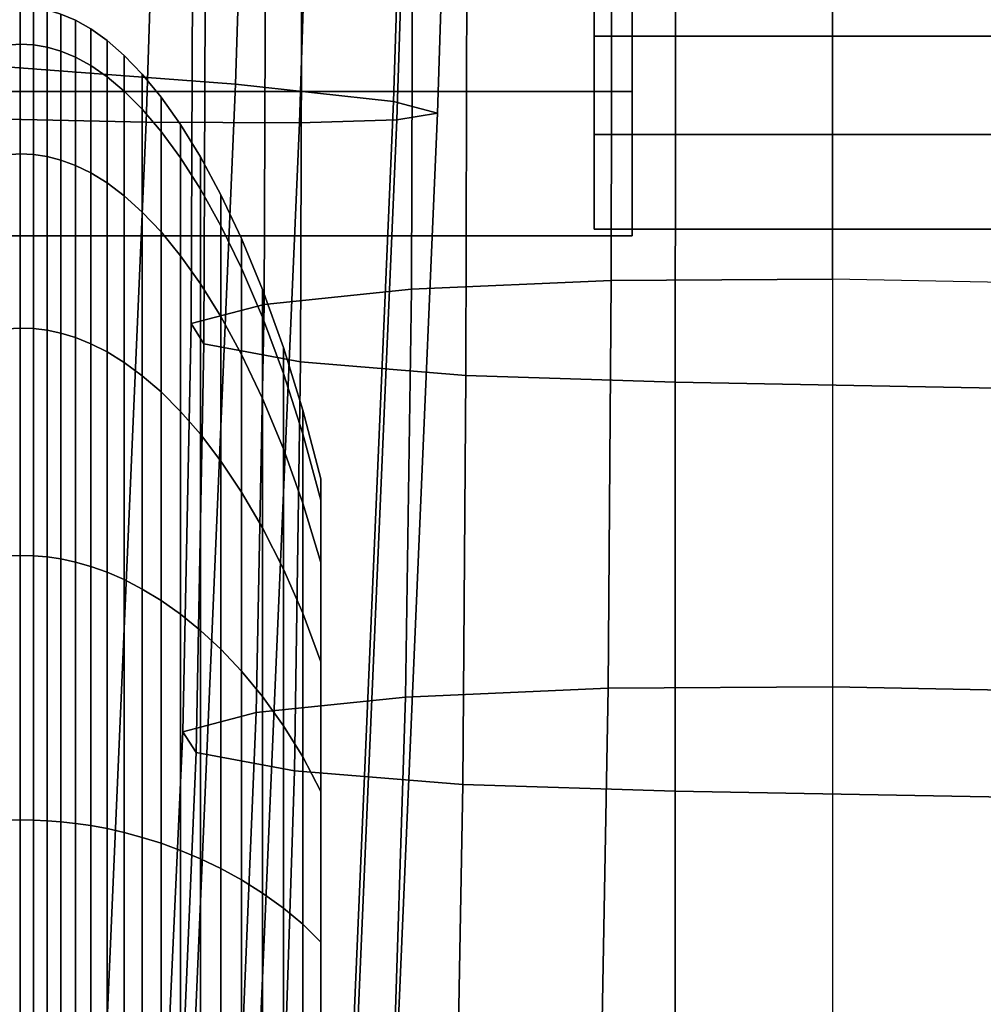
# Model space of a CAD drawing. Units: inches. Extents: x -13 to 13, y -11.6 to 14.5.
# Drawn here: x 9.3 to 9.9, y -4 to -3.5 of the extents above; entities that cross this region are included whole.
import ezdxf

# ---------------------------------------------------------------- set-up
doc = ezdxf.new("R2010")
doc.units = ezdxf.units.IN
doc.header["$MEASUREMENT"] = 0
for name, color, linetype in [('Knoll Seating Chair Arm', 2, 'Continuous'), ('Knoll Seating Chair Arm Pad', 2, 'Continuous'), ('Knoll Seating Chair Base', 2, 'Continuous'), ('Knoll Seating Chair Frame', 2, 'Continuous')]:
    doc.layers.add(name, color=color, linetype=linetype)

msp = doc.modelspace()

# ---------------------------------------------------------------- linework, layer by layer
at = {"layer": 'Knoll Seating Chair Arm'}
for points in [[(9.68015, -3.20917, 23.96882), (9.68015, -3.46342, 24.1804), (9.68015, -2.6738, 25.12928), (9.68015, -2.41955, 24.9177)], [(9.68015, -3.46342, 24.1804), (9.68015, -3.57782, 24.49076), (9.68015, -2.99978, 25.18539), (9.68015, -2.6738, 25.12928)], [(9.68015, -3.52171, 24.81673), (9.68015, -3.31014, 25.07099), (9.68015, -2.99978, 25.18539), (9.68015, -3.57782, 24.49076)], [(11.22015, -3.46342, 24.1804), (11.22015, -3.20917, 23.96882), (9.68015, -3.20917, 23.96882), (9.68015, -3.46342, 24.1804)], [(11.22015, -3.31014, 25.07099), (11.22015, -3.52171, 24.81673), (9.68015, -3.52171, 24.81673), (9.68015, -3.31014, 25.07099)], [(11.22015, -3.57782, 24.49076), (11.22015, -3.46342, 24.1804), (9.68015, -3.46342, 24.1804), (9.68015, -3.57782, 24.49076)], [(11.22015, -3.52171, 24.81673), (11.22015, -3.57782, 24.49076), (9.68015, -3.57782, 24.49076), (9.68015, -3.52171, 24.81673)]]:
    msp.add_3dface(points, dxfattribs=at)
at = {"layer": 'Knoll Seating Chair Arm Pad'}
for points in [[(9.57411, -2.81069, 32.87138), (9.69153, -2.80597, 32.81754), (9.69025, -3.60821, 32.73653), (9.5719, -3.61343, 32.79349)], [(9.69153, -2.80597, 32.81754), (9.82172, -2.80547, 32.81116), (9.82148, -3.60752, 32.72901), (9.69025, -3.60821, 32.73653)], [(9.82148, -3.60752, 32.72901), (9.82172, -2.80547, 32.81116), (10.15871, -2.81197, 32.88212), (10.15845, -3.61405, 32.80029)], [(9.48733, -2.81894, 32.96463), (9.57411, -2.81069, 32.87138), (9.5719, -3.61343, 32.79349), (9.48444, -3.62238, 32.89122)], [(9.44441, -2.82945, 33.08306), (9.48733, -2.81894, 32.96463), (9.48444, -3.62238, 32.89122), (9.4412, -3.63371, 33.01483)], [(9.45188, -2.84061, 33.20854), (9.44441, -2.82945, 33.08306), (9.4412, -3.63371, 33.01483), (9.44876, -3.64568, 33.14551)], [(9.50861, -2.8507, 33.32187), (9.45188, -2.84061, 33.20854), (9.44876, -3.64568, 33.14551), (9.50596, -3.65648, 33.26337)], [(9.60596, -2.85817, 33.40577), (9.50861, -2.8507, 33.32187), (9.50596, -3.65648, 33.26337), (9.60409, -3.66445, 33.35046)], [(9.7291, -2.86193, 33.44761), (9.60596, -2.85817, 33.40577), (9.60409, -3.66445, 33.35046), (9.72822, -3.6684, 33.39352)], [(10.08939, -2.86876, 33.52217), (9.7291, -2.86193, 33.44761), (9.72822, -3.6684, 33.39352), (10.08864, -3.67523, 33.46806)], [(9.5719, -3.61343, 32.79349), (9.69025, -3.60821, 32.73653), (9.68832, -3.84985, 32.70232), (9.56835, -3.85517, 32.76097)], [(9.69025, -3.60821, 32.73653), (9.82148, -3.60752, 32.72901), (9.82148, -3.84912, 32.69418), (9.68832, -3.84985, 32.70232)], [(10.15845, -3.61405, 32.80029), (9.82148, -3.60752, 32.72901), (9.82148, -3.84912, 32.69418), (10.15845, -3.85565, 32.76547)], [(9.48444, -3.62238, 32.89122), (9.5719, -3.61343, 32.79349), (9.56835, -3.85517, 32.76097), (9.4798, -3.86428, 32.86118)], [(9.4412, -3.63371, 33.01483), (9.48444, -3.62238, 32.89122), (9.4798, -3.86428, 32.86118), (9.43618, -3.87578, 32.9877)], [(9.44876, -3.64568, 33.14551), (9.4412, -3.63371, 33.01483), (9.43618, -3.87578, 32.9877), (9.44412, -3.88793, 33.12128)], [(9.50596, -3.65648, 33.26337), (9.44876, -3.64568, 33.14551), (9.44412, -3.88793, 33.12128), (9.50241, -3.89888, 33.24162)], [(9.60409, -3.66445, 33.35046), (9.50596, -3.65648, 33.26337), (9.50241, -3.89888, 33.24162), (9.60217, -3.90696, 33.3304)], [(9.72822, -3.6684, 33.39352), (9.60409, -3.66445, 33.35046), (9.60217, -3.90696, 33.3304), (9.72822, -3.91094, 33.37407)], [(9.72822, -3.91094, 33.37407), (10.08895, -3.9175, 33.44562), (10.08864, -3.67523, 33.46806), (9.72822, -3.6684, 33.39352)], [(9.56835, -3.85517, 32.76097), (9.68832, -3.84985, 32.70232), (9.6841, -4.09079, 32.66346), (9.56053, -4.09624, 32.7238)], [(9.68832, -3.84985, 32.70232), (9.82148, -3.84912, 32.69418), (9.82148, -4.09002, 32.65475), (9.6841, -4.09079, 32.66346)], [(10.15845, -3.85565, 32.76547), (9.82148, -3.84912, 32.69418), (9.82148, -4.09002, 32.65475), (10.15845, -4.09655, 32.72604)], [(9.4798, -3.86428, 32.86118), (9.56835, -3.85517, 32.76097), (9.56053, -4.09624, 32.7238), (9.4696, -4.10556, 32.82658)], [(9.43618, -3.87578, 32.9877), (9.4798, -3.86428, 32.86118), (9.4696, -4.10556, 32.82658), (9.42513, -4.11731, 32.95617)], [(9.44412, -3.88793, 33.12128), (9.43618, -3.87578, 32.9877), (9.42513, -4.11731, 32.95617), (9.43391, -4.12972, 33.09283)], [(9.50241, -3.89888, 33.24162), (9.44412, -3.88793, 33.12128), (9.43391, -4.12972, 33.09283), (9.49459, -4.14088, 33.21574)], [(9.60217, -3.90696, 33.3304), (9.50241, -3.89888, 33.24162), (9.49459, -4.14088, 33.21574), (9.59794, -4.14909, 33.30621)], [(9.72822, -3.91094, 33.37407), (9.60217, -3.90696, 33.3304), (9.59794, -4.14909, 33.30621), (9.72822, -4.15312, 33.35045)], [(9.72822, -4.15312, 33.35045), (10.08962, -4.15907, 33.41541), (10.08895, -3.9175, 33.44562), (9.72822, -3.91094, 33.37407)]]:
    msp.add_3dface(points, dxfattribs=at)
at = {"layer": 'Knoll Seating Chair Base'}
for points in [[(8.95353, -3.98637, 11.01383), (8.98488, -4.00032, 10.98314), (9.3538, -3.03924, 10.98314), (9.32117, -3.02863, 11.01383)], [(8.9792, -3.9978, 10.58627), (8.96632, -3.99207, 10.56591), (9.33449, -3.03296, 10.56591), (9.3479, -3.03732, 10.58627)], [(8.99018, -4.00269, 10.60793), (8.9792, -3.9978, 10.58627), (9.3479, -3.03732, 10.58627), (9.35932, -3.04103, 10.60793)], [(8.98488, -4.00032, 10.98314), (9.01055, -4.01176, 10.94667), (9.38053, -3.04792, 10.94667), (9.3538, -3.03924, 10.98314)], [(8.99914, -4.00668, 10.63067), (8.99018, -4.00269, 10.60793), (9.35932, -3.04103, 10.60793), (9.36866, -3.04406, 10.63067)], [(9.0315, -4.02108, 10.7254), (8.99914, -4.00668, 10.63067), (9.36866, -3.04406, 10.63067), (9.40234, -3.05501, 10.7254)], [(9.01055, -4.01176, 10.94667), (9.02968, -4.02027, 10.90566), (9.40045, -3.05439, 10.90566), (9.38053, -3.04792, 10.94667)], [(9.02968, -4.02027, 10.90566), (9.04161, -4.02559, 10.86151), (9.41287, -3.05843, 10.86151), (9.40045, -3.05439, 10.90566)], [(9.04254, -4.026, 10.76983), (9.0315, -4.02108, 10.7254), (9.40234, -3.05501, 10.7254), (9.41383, -3.05874, 10.76983)], [(9.04161, -4.02559, 10.86151), (9.04595, -4.02752, 10.81572), (9.41738, -3.05989, 10.81572), (9.41287, -3.05843, 10.86151)], [(9.04595, -4.02752, 10.81572), (9.04254, -4.026, 10.76983), (9.41383, -3.05874, 10.76983), (9.41738, -3.05989, 10.81572)]]:
    msp.add_3dface(points, dxfattribs=at)
at = {"layer": 'Knoll Seating Chair Frame'}
for points in [[(9.30508, -3.47958, 25.30838), (9.33919, -2.40845, 25.30975), (9.5017, -2.41558, 25.39948), (9.4674, -3.49177, 25.39807)], [(9.4674, -3.49177, 25.39807), (9.5017, -2.41558, 25.39948), (9.59555, -2.42119, 25.56124), (9.56105, -3.50206, 25.55978)], [(9.56105, -3.50206, 25.55978), (9.59555, -2.42119, 25.56124), (9.62186, -2.42469, 25.74842), (9.58722, -3.50905, 25.74692)], [(9.41458, -3.51436, 26.28335), (9.44945, -2.42569, 26.28492), (9.32916, -2.4233, 26.43183), (9.29427, -3.51189, 26.43025)], [(9.50544, -3.5148, 26.11644), (9.54026, -2.42673, 26.118), (9.44945, -2.42569, 26.28492), (9.41458, -3.51436, 26.28335)], [(9.56312, -3.51302, 25.93531), (9.59787, -2.42637, 25.93684), (9.54026, -2.42673, 26.118), (9.50544, -3.5148, 26.11644)], [(9.58722, -3.50905, 25.74692), (9.62186, -2.42469, 25.74842), (9.59787, -2.42637, 25.93684), (9.56312, -3.51302, 25.93531)], [(9.70269, -3.49628, 24.17229), (9.70269, -3.26263, 23.93864), (9.70269, -3.10377, 24.2138), (9.70269, -3.22112, 24.33116)], [(9.70269, -3.26263, 25.0443), (9.70269, -3.49628, 24.81065), (9.70269, -3.22112, 24.65178), (9.70269, -3.10377, 24.76914)], [(9.70269, -3.58181, 24.49147), (9.70269, -3.49628, 24.17229), (9.70269, -3.22112, 24.33116), (9.70269, -3.26408, 24.49147)], [(9.70269, -3.49628, 24.81065), (9.70269, -3.58181, 24.49147), (9.70269, -3.26408, 24.49147), (9.70269, -3.22112, 24.65178)], [(8.21769, -3.26263, 25.0443), (8.21769, -3.49628, 24.81065), (9.70269, -3.49628, 24.81065), (9.70269, -3.26263, 25.0443)], [(8.21769, -3.49628, 24.17229), (8.21769, -3.26263, 23.93864), (9.70269, -3.26263, 23.93864), (9.70269, -3.49628, 24.17229)], [(9.3318, -3.46873, 19.61513), (9.33984, -3.46817, 19.61498), (9.33984, -3.44601, 19.78328), (9.3318, -3.44659, 19.78328)], [(9.3318, -3.44659, 19.78328), (9.33984, -3.44601, 19.78328), (9.33984, -3.46817, 19.95159), (9.3318, -3.46873, 19.95144)], [(9.33984, -3.46817, 19.61498), (9.34777, -3.46856, 19.61508), (9.34777, -3.44642, 19.78328), (9.33984, -3.44601, 19.78328)], [(9.33984, -3.44601, 19.78328), (9.34777, -3.44642, 19.78328), (9.34777, -3.46856, 19.95148), (9.33984, -3.46817, 19.95159)], [(9.34777, -3.46856, 19.61508), (9.35575, -3.4699, 19.61544), (9.35575, -3.4478, 19.78328), (9.34777, -3.44642, 19.78328)], [(9.34777, -3.44642, 19.78328), (9.35575, -3.4478, 19.78328), (9.35575, -3.4699, 19.95112), (9.34777, -3.46856, 19.95148)], [(9.35575, -3.4699, 19.61544), (9.36397, -3.47226, 19.61607), (9.36397, -3.45025, 19.78328), (9.35575, -3.4478, 19.78328)], [(9.35575, -3.4478, 19.78328), (9.36397, -3.45025, 19.78328), (9.36397, -3.47226, 19.95049), (9.35575, -3.4699, 19.95112)], [(9.36397, -3.47226, 19.61607), (9.37257, -3.47582, 19.61702), (9.37257, -3.45393, 19.78328), (9.36397, -3.45025, 19.78328)], [(9.36397, -3.45025, 19.78328), (9.37257, -3.45393, 19.78328), (9.37257, -3.47582, 19.94954), (9.36397, -3.47226, 19.95049)], [(9.37257, -3.47582, 19.61702), (9.38165, -3.48078, 19.61835), (9.38165, -3.45907, 19.78328), (9.37257, -3.45393, 19.78328)], [(9.37257, -3.45393, 19.78328), (9.38165, -3.45907, 19.78328), (9.38165, -3.48078, 19.94821), (9.37257, -3.47582, 19.94954)], [(9.38165, -3.48078, 19.61835), (9.3913, -3.48742, 19.62013), (9.3913, -3.46594, 19.78328), (9.38165, -3.45907, 19.78328)], [(9.38165, -3.45907, 19.78328), (9.3913, -3.46594, 19.78328), (9.3913, -3.48742, 19.94643), (9.38165, -3.48078, 19.94821)], [(9.3913, -3.48742, 19.62013), (9.40151, -3.49601, 19.62243), (9.40151, -3.47483, 19.78328), (9.3913, -3.46594, 19.78328)], [(9.3913, -3.46594, 19.78328), (9.40151, -3.47483, 19.78328), (9.40151, -3.49601, 19.94413), (9.3913, -3.48742, 19.94643)], [(9.3318, -3.53364, 19.45843), (9.33984, -3.53313, 19.45814), (9.33984, -3.46817, 19.61498), (9.3318, -3.46873, 19.61513)], [(9.3318, -3.46873, 19.95144), (9.33984, -3.46817, 19.95159), (9.33984, -3.53313, 20.10842), (9.3318, -3.53364, 20.10813)], [(9.33984, -3.53313, 19.45814), (9.34777, -3.53348, 19.45834), (9.34777, -3.46856, 19.61508), (9.33984, -3.46817, 19.61498)], [(9.33984, -3.46817, 19.95159), (9.34777, -3.46856, 19.95148), (9.34777, -3.53348, 20.10822), (9.33984, -3.53313, 20.10842)], [(9.34777, -3.53348, 19.45834), (9.35575, -3.53468, 19.45903), (9.35575, -3.4699, 19.61544), (9.34777, -3.46856, 19.61508)], [(9.34777, -3.46856, 19.95148), (9.35575, -3.4699, 19.95112), (9.35575, -3.53468, 20.10753), (9.34777, -3.53348, 20.10822)], [(9.35575, -3.53468, 19.45903), (9.36396, -3.5368, 19.46026), (9.36397, -3.47226, 19.61607), (9.35575, -3.4699, 19.61544)], [(9.35575, -3.4699, 19.95112), (9.36397, -3.47226, 19.95049), (9.36397, -3.5368, 20.1063), (9.35575, -3.53468, 20.10753)], [(9.36396, -3.5368, 19.46026), (9.37256, -3.53999, 19.4621), (9.37257, -3.47582, 19.61702), (9.36397, -3.47226, 19.61607)], [(9.36397, -3.47226, 19.95049), (9.37257, -3.47582, 19.94954), (9.37257, -3.53999, 20.10446), (9.36397, -3.5368, 20.1063)], [(9.37256, -3.53999, 19.4621), (9.38165, -3.54444, 19.46467), (9.38165, -3.48078, 19.61835), (9.37257, -3.47582, 19.61702)], [(9.37257, -3.47582, 19.94954), (9.38165, -3.48078, 19.94821), (9.38165, -3.54444, 20.10189), (9.37257, -3.53999, 20.10446)], [(9.40151, -3.49601, 19.62243), (9.41221, -3.50675, 19.62531), (9.41222, -3.48595, 19.78328), (9.40151, -3.47483, 19.78328)], [(9.40151, -3.47483, 19.78328), (9.41222, -3.48595, 19.78328), (9.41222, -3.50675, 19.94125), (9.40151, -3.49601, 19.94413)], [(9.25923, -4.55022, 25.29694), (9.30508, -3.47958, 25.30838), (9.4674, -3.49177, 25.39807), (9.42135, -4.5669, 25.38658)], [(9.38165, -3.54444, 19.46467), (9.3913, -3.55039, 19.4681), (9.3913, -3.48742, 19.62013), (9.38165, -3.48078, 19.61835)], [(9.38165, -3.48078, 19.94821), (9.3913, -3.48742, 19.94643), (9.3913, -3.55039, 20.09846), (9.38165, -3.54444, 20.10189)], [(9.3913, -3.55039, 19.4681), (9.40151, -3.55809, 19.47255), (9.40151, -3.49601, 19.62243), (9.3913, -3.48742, 19.62013)], [(9.3913, -3.48742, 19.94643), (9.40151, -3.49601, 19.94413), (9.40151, -3.55809, 20.09401), (9.3913, -3.55039, 20.09846)], [(9.41221, -3.50675, 19.62531), (9.42333, -3.51985, 19.62882), (9.42333, -3.49951, 19.78328), (9.41222, -3.48595, 19.78328)], [(9.41222, -3.48595, 19.78328), (9.42333, -3.49951, 19.78328), (9.42333, -3.51985, 19.93774), (9.41222, -3.50675, 19.94125)], [(9.40151, -3.55809, 19.47255), (9.41221, -3.56772, 19.47811), (9.41221, -3.50675, 19.62531), (9.40151, -3.49601, 19.62243)], [(9.40151, -3.49601, 19.94413), (9.41222, -3.50675, 19.94125), (9.41222, -3.56772, 20.08845), (9.40151, -3.55809, 20.09401)], [(9.42135, -4.5669, 25.38658), (9.4674, -3.49177, 25.39807), (9.56105, -3.50206, 25.55978), (9.51474, -4.58152, 25.5482)], [(8.21769, -3.49628, 24.81065), (8.21769, -3.58181, 24.49147), (9.70269, -3.58181, 24.49147), (9.70269, -3.49628, 24.81065)], [(8.21769, -3.58181, 24.49147), (8.21769, -3.49628, 24.17229), (9.70269, -3.49628, 24.17229), (9.70269, -3.58181, 24.49147)], [(9.42333, -3.51985, 19.62882), (9.43481, -3.53553, 19.63302), (9.43481, -3.51575, 19.78328), (9.42333, -3.49951, 19.78328)], [(9.42333, -3.49951, 19.78328), (9.43481, -3.51575, 19.78328), (9.43481, -3.53553, 19.93354), (9.42333, -3.51985, 19.93774)], [(9.41221, -3.56772, 19.47811), (9.42333, -3.57946, 19.48489), (9.42333, -3.51985, 19.62882), (9.41221, -3.50675, 19.62531)], [(9.41222, -3.50675, 19.94125), (9.42333, -3.51985, 19.93774), (9.42333, -3.57946, 20.08167), (9.41222, -3.56772, 20.08845)], [(9.51474, -4.58152, 25.5482), (9.56105, -3.50206, 25.55978), (9.58722, -3.50905, 25.74692), (9.54064, -4.59188, 25.73525)], [(9.36736, -4.60206, 26.27144), (9.41458, -3.51436, 26.28335), (9.29427, -3.51189, 26.43025), (9.24694, -4.59974, 26.41829)], [(9.5163, -4.59823, 25.92355), (9.56312, -3.51302, 25.93531), (9.50544, -3.5148, 26.11644), (9.45839, -4.60164, 26.1046)], [(9.54064, -4.59188, 25.73525), (9.58722, -3.50905, 25.74692), (9.56312, -3.51302, 25.93531), (9.5163, -4.59823, 25.92355)], [(9.45839, -4.60164, 26.1046), (9.50544, -3.5148, 26.11644), (9.41458, -3.51436, 26.28335), (9.36736, -4.60206, 26.27144)], [(9.43481, -3.53553, 19.63302), (9.44664, -3.55407, 19.63799), (9.44664, -3.53494, 19.78328), (9.43481, -3.51575, 19.78328)], [(9.43481, -3.51575, 19.78328), (9.44664, -3.53494, 19.78328), (9.44664, -3.55407, 19.92857), (9.43481, -3.53553, 19.93354)], [(9.42333, -3.57946, 19.48489), (9.43481, -3.59353, 19.49301), (9.43481, -3.53553, 19.63302), (9.42333, -3.51985, 19.62882)], [(9.42333, -3.51985, 19.93774), (9.43481, -3.53553, 19.93354), (9.43481, -3.59353, 20.07355), (9.42333, -3.57946, 20.08167)], [(9.3318, -3.63689, 19.32387), (9.33984, -3.63648, 19.32346), (9.33984, -3.53313, 19.45814), (9.3318, -3.53364, 19.45843)], [(9.3318, -3.53364, 20.10813), (9.33984, -3.53313, 20.10842), (9.33984, -3.63648, 20.2431), (9.3318, -3.63689, 20.24269)], [(9.33984, -3.63648, 19.32346), (9.34776, -3.63676, 19.32375), (9.34777, -3.53348, 19.45834), (9.33984, -3.53313, 19.45814)], [(9.33984, -3.53313, 20.10842), (9.34777, -3.53348, 20.10822), (9.34777, -3.63676, 20.24281), (9.33984, -3.63648, 20.2431)], [(9.34776, -3.63676, 19.32375), (9.35575, -3.63774, 19.32473), (9.35575, -3.53468, 19.45903), (9.34777, -3.53348, 19.45834)], [(9.34777, -3.53348, 20.10822), (9.35575, -3.53468, 20.10753), (9.35575, -3.63774, 20.24184), (9.34777, -3.63676, 20.24281)], [(9.35575, -3.63774, 19.32473), (9.36396, -3.63947, 19.32646), (9.36396, -3.5368, 19.46026), (9.35575, -3.53468, 19.45903)], [(9.35575, -3.53468, 20.10753), (9.36397, -3.5368, 20.1063), (9.36397, -3.63947, 20.2401), (9.35575, -3.63774, 20.24184)], [(9.36396, -3.63947, 19.32646), (9.37256, -3.64208, 19.32906), (9.37256, -3.53999, 19.4621), (9.36396, -3.5368, 19.46026)], [(9.36397, -3.5368, 20.1063), (9.37257, -3.53999, 20.10446), (9.37257, -3.64208, 20.2375), (9.36397, -3.63947, 20.2401)], [(9.43481, -3.59353, 19.49301), (9.44664, -3.61015, 19.5026), (9.44664, -3.55407, 19.63799), (9.43481, -3.53553, 19.63302)], [(9.43481, -3.53553, 19.93354), (9.44664, -3.55407, 19.92857), (9.44664, -3.61015, 20.06396), (9.43481, -3.59353, 20.07355)], [(9.44664, -3.55407, 19.63799), (9.45875, -3.57576, 19.6438), (9.45875, -3.55739, 19.78328), (9.44664, -3.53494, 19.78328)], [(9.44664, -3.53494, 19.78328), (9.45875, -3.55739, 19.78328), (9.45875, -3.57576, 19.92276), (9.44664, -3.55407, 19.92857)], [(9.37256, -3.64208, 19.32906), (9.38165, -3.64571, 19.3327), (9.38165, -3.54444, 19.46467), (9.37256, -3.53999, 19.4621)], [(9.37257, -3.53999, 20.10446), (9.38165, -3.54444, 20.10189), (9.38165, -3.64571, 20.23387), (9.37257, -3.64208, 20.2375)], [(9.38165, -3.64571, 19.3327), (9.3913, -3.65057, 19.33755), (9.3913, -3.55039, 19.4681), (9.38165, -3.54444, 19.46467)], [(9.38165, -3.54444, 20.10189), (9.3913, -3.55039, 20.09846), (9.3913, -3.65057, 20.22901), (9.38165, -3.64571, 20.23387)], [(9.3913, -3.65057, 19.33755), (9.40151, -3.65685, 19.34384), (9.40151, -3.55809, 19.47255), (9.3913, -3.55039, 19.4681)], [(9.3913, -3.55039, 20.09846), (9.40151, -3.55809, 20.09401), (9.40151, -3.65685, 20.22272), (9.3913, -3.65057, 20.22901)], [(9.44664, -3.61015, 19.5026), (9.45875, -3.62959, 19.51383), (9.45875, -3.57576, 19.6438), (9.44664, -3.55407, 19.63799)], [(9.44664, -3.55407, 19.92857), (9.45875, -3.57576, 19.92276), (9.45875, -3.62959, 20.05273), (9.44664, -3.61015, 20.06396)], [(9.40151, -3.65685, 19.34384), (9.41221, -3.66472, 19.3517), (9.41221, -3.56772, 19.47811), (9.40151, -3.55809, 19.47255)], [(9.40151, -3.55809, 20.09401), (9.41222, -3.56772, 20.08845), (9.41222, -3.66472, 20.21486), (9.40151, -3.65685, 20.22272)], [(9.45875, -3.57576, 19.6438), (9.47108, -3.6009, 19.65054), (9.47108, -3.58342, 19.78328), (9.45875, -3.55739, 19.78328)], [(9.45875, -3.55739, 19.78328), (9.47108, -3.58342, 19.78328), (9.47108, -3.6009, 19.91602), (9.45875, -3.57576, 19.92276)], [(9.41221, -3.66472, 19.3517), (9.42333, -3.6743, 19.36129), (9.42333, -3.57946, 19.48489), (9.41221, -3.56772, 19.47811)], [(9.41222, -3.56772, 20.08845), (9.42333, -3.57946, 20.08167), (9.42333, -3.6743, 20.20527), (9.41222, -3.66472, 20.21486)], [(9.45875, -3.62959, 19.51383), (9.47108, -3.65214, 19.52685), (9.47108, -3.6009, 19.65054), (9.45875, -3.57576, 19.6438)], [(9.45875, -3.57576, 19.92276), (9.47108, -3.6009, 19.91602), (9.47108, -3.65214, 20.03972), (9.45875, -3.62959, 20.05273)], [(9.42333, -3.6743, 19.36129), (9.43481, -3.68579, 19.37277), (9.43481, -3.59353, 19.49301), (9.42333, -3.57946, 19.48489)], [(9.42333, -3.57946, 20.08167), (9.43481, -3.59353, 20.07355), (9.43481, -3.68579, 20.19379), (9.42333, -3.6743, 20.20527)], [(9.47108, -3.6009, 19.65054), (9.48357, -3.62995, 19.65832), (9.48357, -3.6135, 19.78328), (9.47108, -3.58342, 19.78328)], [(9.47108, -3.58342, 19.78328), (9.48357, -3.6135, 19.78328), (9.48357, -3.62995, 19.90824), (9.47108, -3.6009, 19.91602)], [(9.43481, -3.68579, 19.37277), (9.44663, -3.69936, 19.38635), (9.44664, -3.61015, 19.5026), (9.43481, -3.59353, 19.49301)], [(9.43481, -3.59353, 20.07355), (9.44664, -3.61015, 20.06396), (9.44664, -3.69936, 20.18022), (9.43481, -3.68579, 20.19379)], [(9.47108, -3.65214, 19.52685), (9.48357, -3.67818, 19.54188), (9.48357, -3.62995, 19.65832), (9.47108, -3.6009, 19.65054)], [(9.47108, -3.6009, 19.91602), (9.48357, -3.62995, 19.90824), (9.48357, -3.67818, 20.02468), (9.47108, -3.65214, 20.03972)], [(9.44663, -3.69936, 19.38635), (9.45875, -3.71523, 19.40222), (9.45875, -3.62959, 19.51383), (9.44664, -3.61015, 19.5026)], [(9.44664, -3.61015, 20.06396), (9.45875, -3.62959, 20.05273), (9.45875, -3.71523, 20.16434), (9.44664, -3.69936, 20.18022)], [(9.48357, -3.62995, 19.65832), (9.49602, -3.66328, 19.66725), (9.49602, -3.648, 19.78328), (9.48357, -3.6135, 19.78328)], [(9.48357, -3.6135, 19.78328), (9.49602, -3.648, 19.78328), (9.49602, -3.66328, 19.89931), (9.48357, -3.62995, 19.90824)], [(9.45875, -3.71523, 19.40222), (9.47108, -3.73364, 19.42063), (9.47108, -3.65214, 19.52685), (9.45875, -3.62959, 19.51383)], [(9.45875, -3.62959, 20.05273), (9.47108, -3.65214, 20.03972), (9.47108, -3.73364, 20.14593), (9.45875, -3.71523, 20.16434)], [(9.48357, -3.67818, 19.54188), (9.49602, -3.70806, 19.55913), (9.49602, -3.66328, 19.66725), (9.48357, -3.62995, 19.65832)], [(9.48357, -3.62995, 19.90824), (9.49602, -3.66328, 19.89931), (9.49602, -3.70806, 20.00743), (9.48357, -3.67818, 20.02468)], [(9.3318, -3.77144, 19.22062), (9.33984, -3.77115, 19.22012), (9.33984, -3.63648, 19.32346), (9.3318, -3.63689, 19.32387)], [(9.3318, -3.63689, 20.24269), (9.33984, -3.63648, 20.2431), (9.33984, -3.77115, 20.34644), (9.3318, -3.77144, 20.34594)], [(9.33984, -3.77115, 19.22012), (9.34776, -3.77135, 19.22047), (9.34776, -3.63676, 19.32375), (9.33984, -3.63648, 19.32346)], [(9.33984, -3.63648, 20.2431), (9.34777, -3.63676, 20.24281), (9.34777, -3.77135, 20.34609), (9.33984, -3.77115, 20.34644)], [(9.34776, -3.77135, 19.22047), (9.35575, -3.77205, 19.22167), (9.35575, -3.63774, 19.32473), (9.34776, -3.63676, 19.32375)], [(9.34777, -3.63676, 20.24281), (9.35575, -3.63774, 20.24184), (9.35576, -3.77205, 20.34489), (9.34777, -3.77135, 20.34609)], [(9.35575, -3.77205, 19.22167), (9.36396, -3.77327, 19.22379), (9.36396, -3.63947, 19.32646), (9.35575, -3.63774, 19.32473)], [(9.35575, -3.63774, 20.24184), (9.36397, -3.63947, 20.2401), (9.36397, -3.77327, 20.34277), (9.35576, -3.77205, 20.34489)], [(9.36396, -3.77327, 19.22379), (9.37256, -3.77511, 19.22698), (9.37256, -3.64208, 19.32906), (9.36396, -3.63947, 19.32646)], [(9.36397, -3.63947, 20.2401), (9.37257, -3.64208, 20.2375), (9.37257, -3.77511, 20.33958), (9.36397, -3.77327, 20.34277)], [(9.37256, -3.77511, 19.22698), (9.38165, -3.77768, 19.23143), (9.38165, -3.64571, 19.3327), (9.37256, -3.64208, 19.32906)], [(9.37257, -3.64208, 20.2375), (9.38165, -3.64571, 20.23387), (9.38165, -3.77768, 20.33513), (9.37257, -3.77511, 20.33958)], [(9.38165, -3.77768, 19.23143), (9.3913, -3.78112, 19.23738), (9.3913, -3.65057, 19.33755), (9.38165, -3.64571, 19.3327)], [(9.38165, -3.64571, 20.23387), (9.3913, -3.65057, 20.22901), (9.3913, -3.78112, 20.32918), (9.38165, -3.77768, 20.33513)], [(9.3913, -3.78112, 19.23738), (9.40151, -3.78556, 19.24508), (9.40151, -3.65685, 19.34384), (9.3913, -3.65057, 19.33755)], [(9.3913, -3.65057, 20.22901), (9.40151, -3.65685, 20.22272), (9.40151, -3.78556, 20.32148), (9.3913, -3.78112, 20.32918)], [(9.47108, -3.73364, 19.42063), (9.48356, -3.75491, 19.44189), (9.48357, -3.67818, 19.54188), (9.47108, -3.65214, 19.52685)], [(9.47108, -3.65214, 20.03972), (9.48357, -3.67818, 20.02468), (9.48357, -3.75491, 20.12467), (9.47108, -3.73364, 20.14593)], [(9.49602, -3.66328, 19.66725), (9.50746, -3.69904, 19.67684), (9.50746, -3.68502, 19.78328), (9.49602, -3.648, 19.78328)], [(9.49602, -3.648, 19.78328), (9.50746, -3.68502, 19.78328), (9.50746, -3.69904, 19.88972), (9.49602, -3.66328, 19.89931)], [(9.40151, -3.78556, 19.24508), (9.41221, -3.79112, 19.25471), (9.41221, -3.66472, 19.3517), (9.40151, -3.65685, 19.34384)], [(9.40151, -3.65685, 20.22272), (9.41222, -3.66472, 20.21486), (9.41222, -3.79112, 20.31185), (9.40151, -3.78556, 20.32148)], [(9.41221, -3.79112, 19.25471), (9.42333, -3.7979, 19.26645), (9.42333, -3.6743, 19.36129), (9.41221, -3.66472, 19.3517)], [(9.41222, -3.66472, 20.21486), (9.42333, -3.6743, 20.20527), (9.42333, -3.7979, 20.30011), (9.41222, -3.79112, 20.31185)], [(9.49602, -3.70806, 19.55913), (9.50746, -3.74012, 19.57765), (9.50746, -3.69904, 19.67684), (9.49602, -3.66328, 19.66725)], [(9.49602, -3.66328, 19.89931), (9.50746, -3.69904, 19.88972), (9.50746, -3.74012, 19.98892), (9.49602, -3.70806, 20.00743)], [(9.42333, -3.7979, 19.26645), (9.43481, -3.80602, 19.28051), (9.43481, -3.68579, 19.37277), (9.42333, -3.6743, 19.36129)], [(9.42333, -3.6743, 20.20527), (9.43481, -3.68579, 20.19379), (9.43482, -3.80602, 20.28605), (9.42333, -3.7979, 20.30011)], [(9.48356, -3.75491, 19.44189), (9.49602, -3.7793, 19.46629), (9.49602, -3.70806, 19.55913), (9.48357, -3.67818, 19.54188)], [(9.48357, -3.67818, 20.02468), (9.49602, -3.70806, 20.00743), (9.49602, -3.7793, 20.10027), (9.48357, -3.75491, 20.12467)], [(9.43481, -3.80602, 19.28051), (9.44663, -3.81562, 19.29714), (9.44663, -3.69936, 19.38635), (9.43481, -3.68579, 19.37277)], [(9.43481, -3.68579, 20.19379), (9.44664, -3.69936, 20.18022), (9.44664, -3.81562, 20.26942), (9.43482, -3.80602, 20.28605)], [(9.50746, -3.69904, 19.67684), (9.51798, -3.73842, 19.68739), (9.51798, -3.7258, 19.78328), (9.50746, -3.68502, 19.78328)], [(9.50746, -3.68502, 19.78328), (9.51798, -3.7258, 19.78328), (9.51798, -3.73842, 19.87917), (9.50746, -3.69904, 19.88972)], [(9.44663, -3.81562, 19.29714), (9.45875, -3.82684, 19.31658), (9.45875, -3.71523, 19.40222), (9.44663, -3.69936, 19.38635)], [(9.44664, -3.69936, 20.18022), (9.45875, -3.71523, 20.16434), (9.45875, -3.82684, 20.24998), (9.44664, -3.81562, 20.26942)], [(9.50746, -3.74012, 19.57765), (9.51798, -3.77544, 19.59803), (9.51798, -3.73842, 19.68739), (9.50746, -3.69904, 19.67684)], [(9.50746, -3.69904, 19.88972), (9.51798, -3.73842, 19.87917), (9.51798, -3.77544, 19.96853), (9.50746, -3.74012, 19.98892)], [(9.49602, -3.7793, 19.46629), (9.50746, -3.80548, 19.49247), (9.50746, -3.74012, 19.57765), (9.49602, -3.70806, 19.55913)], [(9.49602, -3.70806, 20.00743), (9.50746, -3.74012, 19.98892), (9.50746, -3.80548, 20.07409), (9.49602, -3.7793, 20.10027)], [(9.45875, -3.82684, 19.31658), (9.47108, -3.83986, 19.33912), (9.47108, -3.73364, 19.42063), (9.45875, -3.71523, 19.40222)], [(9.45875, -3.71523, 20.16434), (9.47108, -3.73364, 20.14593), (9.47108, -3.83986, 20.22744), (9.45875, -3.82684, 20.24998)], [(9.51798, -3.73842, 19.68739), (9.51798, -4.09629, 19.78328), (9.51798, -4.09629, 19.78328), (9.51798, -3.7258, 19.78328)], [(9.51798, -3.7258, 19.78328), (9.51798, -4.09629, 19.78328), (9.51798, -4.09629, 19.78328), (9.51798, -3.73842, 19.87917)], [(9.47108, -3.83986, 19.33912), (9.48356, -3.8549, 19.36517), (9.48356, -3.75491, 19.44189), (9.47108, -3.73364, 19.42063)], [(9.47108, -3.73364, 20.14593), (9.48357, -3.75491, 20.12467), (9.48357, -3.8549, 20.20139), (9.47108, -3.83986, 20.22744)], [(9.50746, -3.80548, 19.49247), (9.51798, -3.83431, 19.5213), (9.51798, -3.77544, 19.59803), (9.50746, -3.74012, 19.57765)], [(9.50746, -3.74012, 19.98892), (9.51798, -3.77544, 19.96853), (9.51798, -3.83431, 20.04526), (9.50746, -3.80548, 20.07409)], [(9.51798, -3.77544, 19.59803), (9.51798, -4.09629, 19.78328), (9.51798, -4.09629, 19.78328), (9.51798, -3.73842, 19.68739)], [(9.51798, -3.73842, 19.87917), (9.51798, -4.09629, 19.78328), (9.51798, -4.09629, 19.78328), (9.51798, -3.77544, 19.96853)], [(9.48356, -3.8549, 19.36517), (9.49602, -3.87215, 19.39505), (9.49602, -3.7793, 19.46629), (9.48356, -3.75491, 19.44189)], [(9.48357, -3.75491, 20.12467), (9.49602, -3.7793, 20.10027), (9.49602, -3.87215, 20.17151), (9.48357, -3.8549, 20.20139)], [(9.3318, -3.92814, 19.15572), (9.33984, -3.92799, 19.15516), (9.33984, -3.77115, 19.22012), (9.3318, -3.77144, 19.22062)], [(9.3318, -3.77144, 20.34594), (9.33984, -3.77115, 20.34644), (9.33984, -3.92799, 20.4114), (9.3318, -3.92814, 20.41084)], [(9.33984, -3.92799, 19.15516), (9.34776, -3.92809, 19.15555), (9.34776, -3.77135, 19.22047), (9.33984, -3.77115, 19.22012)], [(9.33984, -3.77115, 20.34644), (9.34777, -3.77135, 20.34609), (9.34777, -3.92809, 20.41102), (9.33984, -3.92799, 20.4114)], [(9.34776, -3.92809, 19.15555), (9.35575, -3.92845, 19.15688), (9.35575, -3.77205, 19.22167), (9.34776, -3.77135, 19.22047)], [(9.34777, -3.77135, 20.34609), (9.35576, -3.77205, 20.34489), (9.35576, -3.92845, 20.40968), (9.34777, -3.92809, 20.41102)], [(9.35575, -3.92845, 19.15688), (9.36396, -3.92909, 19.15925), (9.36396, -3.77327, 19.22379), (9.35575, -3.77205, 19.22167)], [(9.35576, -3.77205, 20.34489), (9.36397, -3.77327, 20.34277), (9.36397, -3.92909, 20.40731), (9.35576, -3.92845, 20.40968)], [(9.36396, -3.92909, 19.15925), (9.37256, -3.93004, 19.16281), (9.37256, -3.77511, 19.22698), (9.36396, -3.77327, 19.22379)], [(9.36397, -3.77327, 20.34277), (9.37257, -3.77511, 20.33958), (9.37257, -3.93004, 20.40376), (9.36397, -3.92909, 20.40731)], [(9.37256, -3.93004, 19.16281), (9.38165, -3.93137, 19.16777), (9.38165, -3.77768, 19.23143), (9.37256, -3.77511, 19.22698)], [(9.37257, -3.77511, 20.33958), (9.38165, -3.77768, 20.33513), (9.38165, -3.93137, 20.39879), (9.37257, -3.93004, 20.40376)], [(9.51798, -3.83431, 19.5213), (9.51798, -4.09629, 19.78328), (9.51798, -4.09629, 19.78328), (9.51798, -3.77544, 19.59803)], [(9.51798, -3.77544, 19.96853), (9.51798, -4.09629, 19.78328), (9.51798, -4.09629, 19.78328), (9.51798, -3.83431, 20.04526)], [(9.38165, -3.93137, 19.16777), (9.39129, -3.93315, 19.17441), (9.3913, -3.78112, 19.23738), (9.38165, -3.77768, 19.23143)], [(9.38165, -3.77768, 20.33513), (9.3913, -3.78112, 20.32918), (9.3913, -3.93315, 20.39215), (9.38165, -3.93137, 20.39879)], [(9.39129, -3.93315, 19.17441), (9.40151, -3.93545, 19.18299), (9.40151, -3.78556, 19.24508), (9.3913, -3.78112, 19.23738)], [(9.3913, -3.78112, 20.32918), (9.40151, -3.78556, 20.32148), (9.40151, -3.93545, 20.38357), (9.3913, -3.93315, 20.39215)], [(9.49602, -3.87215, 19.39505), (9.50746, -3.89066, 19.42711), (9.50746, -3.80548, 19.49247), (9.49602, -3.7793, 19.46629)], [(9.49602, -3.7793, 20.10027), (9.50746, -3.80548, 20.07409), (9.50746, -3.89066, 20.13945), (9.49602, -3.87215, 20.17151)], [(9.40151, -3.93545, 19.18299), (9.41221, -3.93833, 19.19373), (9.41221, -3.79112, 19.25471), (9.40151, -3.78556, 19.24508)], [(9.40151, -3.78556, 20.32148), (9.41222, -3.79112, 20.31185), (9.41222, -3.93833, 20.37283), (9.40151, -3.93545, 20.38357)], [(9.41221, -3.93833, 19.19373), (9.42333, -3.94184, 19.20683), (9.42333, -3.7979, 19.26645), (9.41221, -3.79112, 19.25471)], [(9.41222, -3.79112, 20.31185), (9.42333, -3.7979, 20.30011), (9.42333, -3.94184, 20.35973), (9.41222, -3.93833, 20.37283)], [(9.42333, -3.94184, 19.20683), (9.43481, -3.94604, 19.22252), (9.43481, -3.80602, 19.28051), (9.42333, -3.7979, 19.26645)], [(9.42333, -3.7979, 20.30011), (9.43482, -3.80602, 20.28605), (9.43482, -3.94604, 20.34405), (9.42333, -3.94184, 20.35973)], [(9.43481, -3.94604, 19.22252), (9.44663, -3.95101, 19.24106), (9.44663, -3.81562, 19.29714), (9.43481, -3.80602, 19.28051)], [(9.43482, -3.80602, 20.28605), (9.44664, -3.81562, 20.26942), (9.44664, -3.95101, 20.3255), (9.43482, -3.94604, 20.34405)], [(9.50746, -3.89066, 19.42711), (9.51798, -3.91105, 19.46242), (9.51798, -3.83431, 19.5213), (9.50746, -3.80548, 19.49247)], [(9.50746, -3.80548, 20.07409), (9.51798, -3.83431, 20.04526), (9.51798, -3.91105, 20.10414), (9.50746, -3.89066, 20.13945)], [(9.44663, -3.95101, 19.24106), (9.45875, -3.95682, 19.26274), (9.45875, -3.82684, 19.31658), (9.44663, -3.81562, 19.29714)], [(9.44664, -3.81562, 20.26942), (9.45875, -3.82684, 20.24998), (9.45875, -3.95682, 20.30382), (9.44664, -3.95101, 20.3255)], [(9.45875, -3.95682, 19.26274), (9.47108, -3.96355, 19.28789), (9.47108, -3.83986, 19.33912), (9.45875, -3.82684, 19.31658)], [(9.45875, -3.82684, 20.24998), (9.47108, -3.83986, 20.22744), (9.47108, -3.96355, 20.27867), (9.45875, -3.95682, 20.30382)], [(9.51798, -3.91105, 19.46242), (9.51798, -4.09629, 19.78328), (9.51798, -4.09629, 19.78328), (9.51798, -3.83431, 19.5213)], [(9.51798, -3.83431, 20.04526), (9.51798, -4.09629, 19.78328), (9.51798, -4.09629, 19.78328), (9.51798, -3.91105, 20.10414)], [(9.47108, -3.96355, 19.28789), (9.48356, -3.97134, 19.31694), (9.48356, -3.8549, 19.36517), (9.47108, -3.83986, 19.33912)], [(9.47108, -3.83986, 20.22744), (9.48357, -3.8549, 20.20139), (9.48357, -3.97134, 20.24963), (9.47108, -3.96355, 20.27867)], [(9.48356, -3.97134, 19.31694), (9.49602, -3.98027, 19.35026), (9.49602, -3.87215, 19.39505), (9.48356, -3.8549, 19.36517)], [(9.48357, -3.8549, 20.20139), (9.49602, -3.87215, 20.17151), (9.49602, -3.98027, 20.2163), (9.48357, -3.97134, 20.24963)], [(9.49602, -3.98027, 19.35026), (9.50746, -3.98985, 19.38602), (9.50746, -3.89066, 19.42711), (9.49602, -3.87215, 19.39505)], [(9.49602, -3.87215, 20.17151), (9.50746, -3.89066, 20.13945), (9.50746, -3.98985, 20.18054), (9.49602, -3.98027, 20.2163)], [(9.50746, -3.98985, 19.38602), (9.51798, -4.0004, 19.42541), (9.51798, -3.91105, 19.46242), (9.50746, -3.89066, 19.42711)], [(9.50746, -3.89066, 20.13945), (9.51798, -3.91105, 20.10414), (9.51798, -4.0004, 20.14115), (9.50746, -3.98985, 20.18054)], [(9.51798, -4.0004, 19.42541), (9.51798, -4.09629, 19.78328), (9.51798, -4.09629, 19.78328), (9.51798, -3.91105, 19.46242)], [(9.51798, -3.91105, 20.10414), (9.51798, -4.09629, 19.78328), (9.51798, -4.09629, 19.78328), (9.51798, -4.0004, 20.14115)], [(9.3318, -4.09629, 19.13358), (9.33984, -4.09629, 19.133), (9.33984, -3.92799, 19.15516), (9.3318, -3.92814, 19.15572)], [(9.3318, -3.92814, 20.41084), (9.33984, -3.92799, 20.4114), (9.33984, -4.09629, 20.43356), (9.3318, -4.09629, 20.43298)], [(9.33984, -4.09629, 19.133), (9.34776, -4.09629, 19.1334), (9.34776, -3.92809, 19.15555), (9.33984, -3.92799, 19.15516)], [(9.33984, -3.92799, 20.4114), (9.34777, -3.92809, 20.41102), (9.34777, -4.09629, 20.43316), (9.33984, -4.09629, 20.43356)], [(9.34776, -4.09629, 19.1334), (9.35575, -4.09629, 19.13479), (9.35575, -3.92845, 19.15688), (9.34776, -3.92809, 19.15555)], [(9.34777, -3.92809, 20.41102), (9.35576, -3.92845, 20.40968), (9.35576, -4.09629, 20.43178), (9.34777, -4.09629, 20.43316)], [(9.35575, -4.09629, 19.13479), (9.36396, -4.09629, 19.13724), (9.36396, -3.92909, 19.15925), (9.35575, -3.92845, 19.15688)], [(9.35576, -3.92845, 20.40968), (9.36397, -3.92909, 20.40731), (9.36397, -4.09629, 20.42933), (9.35576, -4.09629, 20.43178)], [(9.36396, -4.09629, 19.13724), (9.37256, -4.09629, 19.14092), (9.37256, -3.93004, 19.16281), (9.36396, -3.92909, 19.15925)], [(9.36397, -3.92909, 20.40731), (9.37257, -3.93004, 20.40376), (9.37257, -4.09629, 20.42564), (9.36397, -4.09629, 20.42933)], [(9.37256, -4.09629, 19.14092), (9.38165, -4.09629, 19.14606), (9.38165, -3.93137, 19.16777), (9.37256, -3.93004, 19.16281)], [(9.37257, -3.93004, 20.40376), (9.38165, -3.93137, 20.39879), (9.38165, -4.09629, 20.4205), (9.37257, -4.09629, 20.42564)], [(9.38165, -4.09629, 19.14606), (9.39129, -4.09629, 19.15293), (9.39129, -3.93315, 19.17441), (9.38165, -3.93137, 19.16777)], [(9.38165, -3.93137, 20.39879), (9.3913, -3.93315, 20.39215), (9.3913, -4.09629, 20.41363), (9.38165, -4.09629, 20.4205)], [(9.39129, -4.09629, 19.15293), (9.40151, -4.09629, 19.16182), (9.40151, -3.93545, 19.18299), (9.39129, -3.93315, 19.17441)], [(9.3913, -3.93315, 20.39215), (9.40151, -3.93545, 20.38357), (9.40151, -4.09629, 20.40474), (9.3913, -4.09629, 20.41363)], [(9.40151, -4.09629, 19.16182), (9.41221, -4.09629, 19.17294), (9.41221, -3.93833, 19.19373), (9.40151, -3.93545, 19.18299)], [(9.40151, -3.93545, 20.38357), (9.41222, -3.93833, 20.37283), (9.41222, -4.09629, 20.39362), (9.40151, -4.09629, 20.40474)], [(9.41221, -4.09629, 19.17294), (9.42333, -4.09629, 19.1865), (9.42333, -3.94184, 19.20683), (9.41221, -3.93833, 19.19373)], [(9.41222, -3.93833, 20.37283), (9.42333, -3.94184, 20.35973), (9.42333, -4.09629, 20.38006), (9.41222, -4.09629, 20.39362)], [(9.42333, -4.09629, 19.1865), (9.43481, -4.09629, 19.20273), (9.43481, -3.94604, 19.22252), (9.42333, -3.94184, 19.20683)], [(9.42333, -3.94184, 20.35973), (9.43482, -3.94604, 20.34405), (9.43482, -4.09629, 20.36383), (9.42333, -4.09629, 20.38006)], [(9.43481, -4.09629, 19.20273), (9.44663, -4.09629, 19.22193), (9.44663, -3.95101, 19.24106), (9.43481, -3.94604, 19.22252)], [(9.43482, -3.94604, 20.34405), (9.44664, -3.95101, 20.3255), (9.44664, -4.09629, 20.34463), (9.43482, -4.09629, 20.36383)], [(9.44663, -4.09629, 19.22193), (9.45875, -4.09629, 19.24438), (9.45875, -3.95682, 19.26274), (9.44663, -3.95101, 19.24106)], [(9.44664, -3.95101, 20.3255), (9.45875, -3.95682, 20.30382), (9.45875, -4.09629, 20.32218), (9.44664, -4.09629, 20.34463)], [(9.45875, -4.09629, 19.24438), (9.47108, -4.09629, 19.27041), (9.47108, -3.96355, 19.28789), (9.45875, -3.95682, 19.26274)], [(9.45875, -3.95682, 20.30382), (9.47108, -3.96355, 20.27867), (9.47108, -4.09629, 20.29615), (9.45875, -4.09629, 20.32218)], [(9.47108, -4.09629, 19.27041), (9.48356, -4.09629, 19.30048), (9.48356, -3.97134, 19.31694), (9.47108, -3.96355, 19.28789)], [(9.47108, -3.96355, 20.27867), (9.48357, -3.97134, 20.24963), (9.48357, -4.09629, 20.26608), (9.47108, -4.09629, 20.29615)], [(9.48356, -4.09629, 19.30048), (9.49602, -4.09629, 19.33499), (9.49602, -3.98027, 19.35026), (9.48356, -3.97134, 19.31694)], [(9.48357, -3.97134, 20.24963), (9.49602, -3.98027, 20.2163), (9.49602, -4.09629, 20.23157), (9.48357, -4.09629, 20.26608)], [(9.49602, -4.09629, 19.33499), (9.50746, -4.09629, 19.37201), (9.50746, -3.98985, 19.38602), (9.49602, -3.98027, 19.35026)], [(9.49602, -3.98027, 20.2163), (9.50746, -3.98985, 20.18054), (9.50746, -4.09629, 20.19455), (9.49602, -4.09629, 20.23157)], [(9.50746, -4.09629, 19.37201), (9.51798, -4.09629, 19.41279), (9.51798, -4.0004, 19.42541), (9.50746, -3.98985, 19.38602)], [(9.50746, -3.98985, 20.18054), (9.51798, -4.0004, 20.14115), (9.51798, -4.09629, 20.15378), (9.50746, -4.09629, 20.19455)], [(9.51798, -4.09629, 19.41279), (9.51798, -4.09629, 19.78328), (9.51798, -4.09629, 19.78328), (9.51798, -4.0004, 19.42541)], [(9.51798, -4.0004, 20.14115), (9.51798, -4.09629, 19.78328), (9.51798, -4.09629, 19.78328), (9.51798, -4.09629, 20.15378)]]:
    msp.add_3dface(points, dxfattribs=at)

doc.saveas('drawing.dxf')
